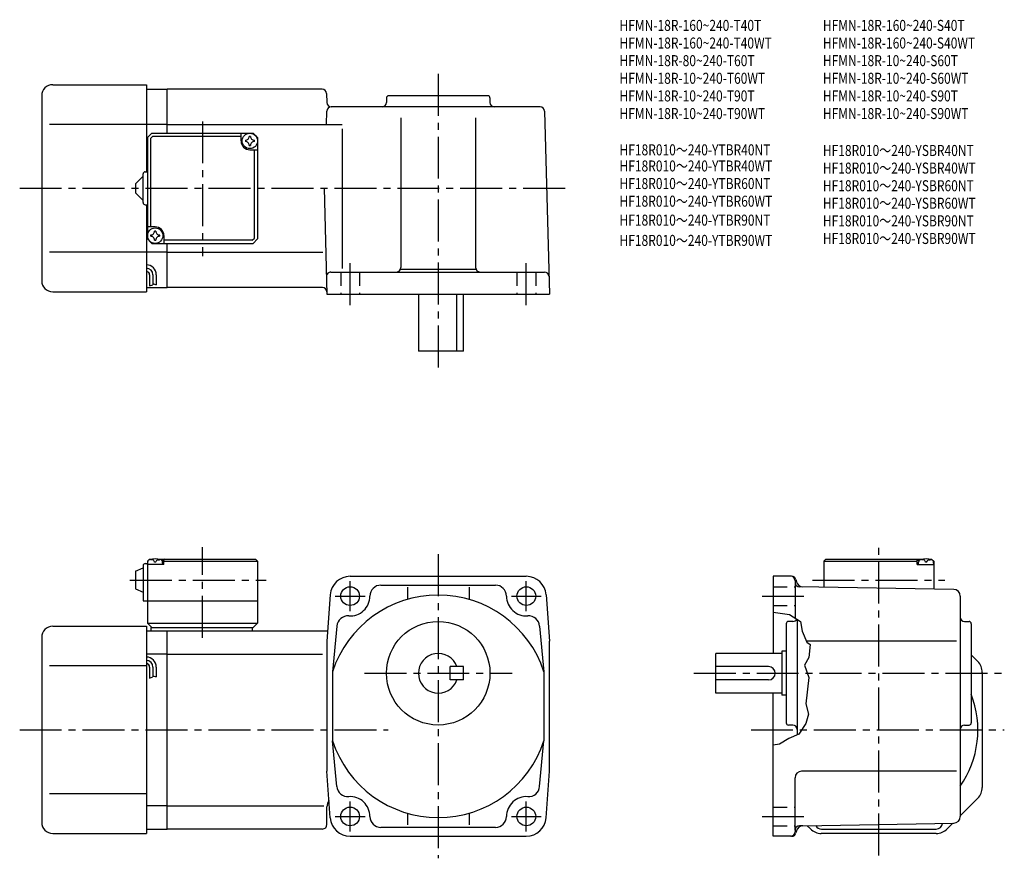
# Model space of a CAD drawing. Extents: x 37 to 484, y 42 to 423.
import ezdxf

# ---------------------------------------------------------------- set-up
doc = ezdxf.new("R2010")
doc.units = 0
doc.header["$LTSCALE"] = 2
doc.header["$MEASUREMENT"] = 0
doc.linetypes.add('HIDDEN2', pattern=[4.7625, 3.175, -1.5875])
doc.linetypes.add('sekkei(A2)', pattern=[14.2875, 9.525, -1.5875, 1.5875, -1.5875])
doc.layers.get('0').update_dxf_attribs({"linetype": 'CONTINUOUS'})
for name, color, linetype in [('CENTER', 3, 'sekkei(A2)'), ('HIDS', 1, 'HIDDEN2'), ('HOJO', 4, 'CONTINUOUS'), ('TITLE_C', 4, 'CONTINUOUS')]:
    doc.layers.add(name, color=color, linetype=linetype)
doc.layers.add('TITLE', color=4, linetype='CONTINUOUS', plot=False)
doc.styles.get("Standard").update_dxf_attribs({"font": 'simplex.shx', "bigfont": 'extfont.shx'})

msp = doc.modelspace()

# ---------------------------------------------------------------- linework, layer by layer
for p, q in [((51.57, 393.26), (94.07, 393.26)), ((94.07, 393.26), (94.07, 353.76)), ((94.07, 391.26), (103.57, 391.26)), ((173.91, 391.26), (103.57, 391.26)), ((103.57, 371.26), (103.57, 391.26)), ((175.91, 389.31), (176.02, 385.2)), ((46.57, 388.26), (46.57, 304.26)), ((203.07, 387.26), (203.07, 385.26)), ((249.07, 388.26), (204.07, 388.26)), ((250.07, 387.26), (250.07, 385.26)), ((175.86, 375.26), (176.02, 381.31)), ((272.89, 383.26), (178.02, 383.26)), ((274.89, 381.31), (277.07, 298.26)), ((209.57, 378.26), (209.57, 310.26)), ((243.57, 378.26), (243.57, 310.26)), ((94.07, 375.26), (50.09, 375.26)), ((103.57, 375.26), (94.07, 375.26)), ((94.57, 369.26), (96.57, 371.26)), ((96.57, 371.26), (142.57, 371.26)), ((103.57, 375.26), (182.91, 375.26)), ((137.07, 367.76), (137.07, 371.26)), ((142.57, 371.26), (144.57, 369.26)), ((144.57, 369.26), (142.57, 371.26)), ((182.91, 373.26), (182.91, 309.79)), ((94.57, 369.26), (94.57, 323.26)), ((95.97, 368.86), (96.97, 369.86)), ((95.97, 368.86), (95.97, 328.76)), ((96.97, 369.86), (137.07, 369.86)), ((144.57, 369.26), (144.57, 323.26)), ((141.07, 363.76), (144.57, 363.76)), ((143.17, 323.66), (143.17, 363.76)), ((93.57, 353.76), (94.57, 353.76)), ((89.07, 348.26), (92.57, 351.76)), ((92.57, 339.76), (92.57, 352.76)), ((89.07, 348.26), (89.07, 344.26)), ((92.57, 340.76), (89.07, 344.26)), ((174.81, 346.26), (176.07, 298.26)), ((93.57, 338.76), (94.57, 338.76)), ((94.07, 338.76), (94.07, 299.26)), ((98.07, 328.76), (94.57, 328.76)), ((94.57, 323.26), (96.57, 321.26)), ((94.57, 323.26), (96.57, 321.26)), ((102.07, 324.76), (102.07, 321.26)), ((142.17, 322.66), (102.07, 322.66)), ((142.17, 322.66), (143.17, 323.66)), ((144.57, 323.26), (142.57, 321.26)), ((144.57, 323.26), (142.57, 321.26)), ((144.57, 323.26), (142.57, 321.26)), ((96.57, 321.26), (142.57, 321.26)), ((103.57, 301.26), (103.57, 321.26)), ((94.07, 317.26), (50.09, 317.26)), ((103.57, 317.26), (94.07, 317.26)), ((103.57, 317.26), (174.18, 317.26)), ((209.43, 309.52), (243.71, 309.52)), ((95.57, 306.99), (95.57, 301.97)), ((97.07, 306.99), (97.07, 302.49)), ((98.57, 306.99), (98.57, 302.49)), ((177.86, 308.26), (274.86, 308.26)), ((94.07, 301.26), (103.57, 301.26)), ((174.04, 301.26), (103.57, 301.26)), ((51.57, 299.26), (94.07, 299.26)), ((176.07, 298.26), (277.07, 298.26)), ((217.57, 298.26), (217.57, 272.26)), ((235.05, 272.26), (235.05, 298.26)), ((238.07, 272.26), (238.07, 298.26)), ((238.07, 272.26), (217.57, 272.26)), ((92.57, 174.93), (92.57, 158.93)), ((93.57, 175.93), (94.57, 175.93)), ((95.57, 177.93), (94.57, 176.93)), ((94.57, 176.93), (95.57, 177.93)), ((94.57, 176.93), (94.57, 148.93)), ((94.57, 175.43), (94.67, 176.55)), ((102.07, 175.43), (94.57, 175.43)), ((95.57, 177.93), (96.73, 177.93)), ((96.04, 177.59), (96.02, 177.8)), ((98.35, 176.52), (97.78, 176.52)), ((99.41, 177.93), (143.57, 177.93)), ((100.1, 177.59), (100.12, 177.8)), ((102.07, 177.43), (101.01, 177.43)), ((101.57, 175.43), (101.47, 176.55)), ((102.57, 177.93), (102.07, 177.43)), ((102.07, 175.43), (102.07, 177.43)), ((102.07, 176.93), (144.57, 176.93)), ((143.57, 177.93), (144.57, 176.93)), ((144.57, 176.93), (144.57, 148.93)), ((402.57, 177.93), (401.57, 176.93)), ((401.57, 176.93), (401.57, 165.21)), ((401.57, 176.93), (444.07, 176.93)), ((402.57, 177.93), (446.73, 177.93)), ((443.57, 177.93), (444.07, 177.43)), ((444.07, 175.43), (444.07, 177.43)), ((444.07, 177.43), (445.12, 177.43)), ((444.07, 175.43), (451.57, 175.43)), ((444.57, 175.43), (444.67, 176.55)), ((446.04, 177.59), (446.02, 177.8)), ((448.35, 176.52), (447.78, 176.52)), ((449.41, 177.93), (450.57, 177.93)), ((450.1, 177.59), (450.12, 177.8)), ((450.57, 177.93), (451.57, 176.93)), ((451.57, 175.43), (451.47, 176.55)), ((451.57, 176.93), (451.57, 164.34)), ((89.07, 172.43), (92.57, 173.93)), ((89.07, 172.43), (89.07, 164.43)), ((186.57, 170.13), (266.57, 170.13)), ((378.57, 170.13), (378.57, 135.13)), ((387.03, 170.13), (378.57, 170.13)), ((200.57, 166.13), (252.57, 166.13)), ((388.57, 168.13), (388.57, 151.2)), ((388.96, 168.65), (389.25, 167.6)), ((460.62, 164.18), (390.53, 165.41)), ((89.07, 164.43), (92.57, 162.93)), ((177.59, 161.78), (176.07, 140.63)), ((212.57, 165.2), (212.57, 159.65)), ((240.57, 165.2), (240.57, 159.65)), ((275.54, 161.78), (277.07, 140.63)), ((463.57, 161.18), (463.57, 61.08)), ((92.57, 158.93), (144.57, 158.93)), ((94.57, 148.93), (144.57, 148.93)), ((94.57, 148.93), (96.57, 146.93)), ((142.57, 146.93), (144.57, 148.93)), ((180.57, 147.53), (178.57, 126.83)), ((272.56, 147.53), (274.57, 126.83)), ((384.57, 148.63), (384.57, 103.63)), ((387.57, 149.63), (385.57, 149.63)), ((389.57, 150.55), (389.57, 98.19)), ((465.57, 149.63), (467.57, 149.63)), ((468.57, 148.63), (468.57, 103.63)), ((51.57, 147.43), (94.07, 147.43)), ((94.07, 147.43), (94.07, 53.43)), ((94.07, 145.43), (103.57, 145.43)), ((96.07, 146.93), (142.57, 146.93)), ((96.07, 146.93), (96.07, 145.43)), ((103.57, 145.43), (176.41, 145.43)), ((103.57, 55.43), (103.57, 145.43)), ((142.07, 146.93), (142.07, 145.43)), ((46.57, 142.43), (46.57, 58.43)), ((176.07, 140.63), (176.07, 81.63)), ((277.07, 81.63), (277.07, 140.63)), ((461.88, 140.63), (393.73, 140.63)), ((103.57, 134.84), (94.07, 134.84)), ((103.57, 134.84), (174.07, 134.84)), ((382.57, 135.13), (352.57, 135.13)), ((352.57, 117.13), (352.57, 135.13)), ((382.57, 136.13), (382.57, 116.13)), ((384.57, 136.13), (382.57, 136.13)), ((471.52, 131.48), (468.57, 134.43)), ((94.07, 129.43), (50.09, 129.43)), ((95.57, 128.96), (95.57, 123.95)), ((97.07, 128.96), (97.07, 124.46)), ((98.57, 128.96), (98.57, 124.46)), ((178.57, 126.82), (178.57, 95.44)), ((232.07, 123.13), (232.07, 129.13)), ((238.07, 129.13), (232.07, 129.13)), ((238.07, 123.13), (238.07, 129.13)), ((274.57, 126.83), (274.57, 95.44)), ((376.57, 129.13), (352.57, 129.13)), ((473.57, 126.53), (473.57, 74.33)), ((238.07, 123.13), (232.07, 123.13)), ((376.57, 123.13), (352.57, 123.13)), ((382.57, 117.13), (352.57, 117.13)), ((378.57, 52.13), (378.57, 117.13)), ((384.57, 116.13), (382.57, 116.13)), ((387.57, 102.63), (385.57, 102.63)), ((465.57, 102.63), (467.57, 102.63)), ((180.57, 74.74), (178.57, 95.44)), ((272.56, 74.74), (274.57, 95.44)), ((177.59, 60.49), (176.07, 81.63)), ((275.54, 60.49), (277.07, 81.63)), ((461.88, 81.63), (391.57, 81.63)), ((388.57, 54.86), (388.57, 78.63)), ((94.07, 71.43), (50.09, 71.43)), ((471.52, 69.38), (463.57, 61.43)), ((103.57, 66.02), (94.07, 66.02)), ((103.57, 66.02), (174.57, 66.02)), ((176.07, 57.43), (176.07, 65.43)), ((212.57, 62.61), (212.57, 57.34)), ((240.57, 62.61), (240.57, 57.34)), ((94.07, 55.43), (103.57, 55.43)), ((174.07, 55.43), (103.57, 55.43)), ((252.57, 56.13), (200.57, 56.13)), ((388.57, 54.86), (388.57, 54.13)), ((389.24, 54.66), (388.96, 53.62)), ((392.09, 56.88), (390.53, 56.86)), ((392.09, 56.88), (460.62, 58.08)), ((395.52, 55.48), (394.08, 56.92)), ((400.57, 55.43), (452.57, 55.43)), ((457.62, 55.48), (460.21, 58.07)), ((51.57, 53.43), (94.07, 53.43)), ((186.57, 52.13), (266.57, 52.13)), ((387.03, 52.13), (378.57, 52.13)), ((452.67, 53.43), (400.47, 53.43))]:
    msp.add_line(p, q)
for centre, radius in [((141.07, 367.76), 3.5), ((98.07, 324.76), 3.5), ((186.57, 161.13), 4.25), ((266.57, 161.13), 4.25), ((226.57, 126.13), 23.5), ((186.57, 61.13), 4.25), ((266.57, 61.13), 4.25)]:
    msp.add_circle(centre, radius)
for centre, radius, start, end in [((51.57, 388.26), 5, 90, 180), ((173.91, 389.26), 2, 1.5, 90), ((178.02, 385.26), 2, 181.5, 270), ((201.07, 385.26), 2, 270, 0), ((204.07, 387.26), 1, 90, 180), ((249.07, 387.26), 1, 0, 90), ((252.07, 385.26), 2, 180, 270), ((178.02, 381.26), 2, 90, 178.5), ((272.89, 381.26), 2, 1.5, 90), ((141.07, 367.76), 4, 180, 270), ((141.07, 367.76), 2.05, 171.938, 180), ((141.07, 367.76), 2.05, 180, 188.062), ((139.04, 369.79), 1.74, 269.9987, 0.0013), ((139.04, 365.73), 1.74, 359.9987, 90.0013), ((141.07, 367.76), 2.05, 90, 98.062), ((141.07, 367.76), 2.05, 81.938, 90), ((143.1, 369.79), 1.74, 179.9987, 270.0013), ((143.1, 365.73), 1.74, 89.9987, 180.0013), ((141.07, 367.76), 2.05, 0, 8.062), ((141.07, 367.76), 2.05, 351.938, 0), ((141.07, 367.76), 2.05, 261.938, 270), ((141.07, 367.76), 2.05, 270, 278.062), ((93.57, 352.76), 1, 90, 180), ((93.57, 339.76), 1, 180, 270), ((96.04, 326.79), 1.74, 269.9987, 0.0013), ((98.07, 324.76), 2.05, 90, 98.062), ((98.07, 324.76), 4, 0, 90), ((98.07, 324.76), 2.05, 81.938, 90), ((100.1, 326.79), 1.74, 179.9987, 270.0013), ((98.07, 324.76), 2.05, 171.938, 180), ((98.07, 324.76), 2.05, 180, 188.062), ((96.04, 322.73), 1.74, 359.9987, 90.0013), ((98.07, 324.76), 2.05, 261.938, 270), ((98.07, 324.76), 2.05, 270, 278.062), ((100.1, 322.73), 1.74, 89.9987, 180.0013), ((98.07, 324.76), 2.05, 0, 8.062), ((98.07, 324.76), 2.05, 351.938, 0), ((94.07, 306.99), 4.5, 0, 90), ((94.07, 306.99), 3, 0, 90), ((94.07, 306.99), 1.5, 0, 90), ((207.57, 310.26), 2, 270, 0), ((245.57, 310.26), 2, 180, 270), ((51.57, 304.26), 5, 180, 270), ((177.86, 306.26), 2, 90, 181.5), ((274.86, 306.26), 2, 1.5, 90), ((174.04, 299.26), 2, 1.5, 90), ((93.57, 174.93), 1, 90, 180), ((95.96, 176.44), 1.3, 105.8809, 175), ((98.07, 169.03), 9, 74.1191, 105.8809), ((100.17, 176.44), 1.3, 5, 74.1191), ((445.96, 176.44), 1.3, 105.8809, 175), ((448.07, 169.03), 9, 74.1191, 105.8809), ((450.17, 176.44), 1.3, 5, 74.1191), ((186.57, 161.13), 9, 90, 175.8799), ((266.57, 161.13), 9, 4.1201, 90), ((386.57, 168.13), 2, 0, 90), ((387.03, 168.13), 2, 15.0005, 90), ((200.57, 161.13), 5, 90, 180), ((252.57, 161.13), 5, 0, 90), ((390.57, 167.41), 2, 180, 269.0006), ((392.14, 168.38), 3, 195.0005, 269.0006), ((226.57, 111.13), 50.5, 18.1038, 161.8962), ((186.57, 161.13), 9, 265.8793, 0), ((266.57, 161.13), 9, 180, 274.1207), ((460.57, 161.18), 3, 0, 89.0004), ((185.56, 147.17), 5, 85.8798, 175.8795), ((267.57, 147.17), 5, 4.1205, 94.1202), ((385.57, 148.63), 1, 90, 180), ((387.57, 151.63), 2, 270, 332.3133), ((465.57, 151.63), 2, 180, 270), ((467.57, 148.63), 1, 0, 90), ((51.57, 142.43), 5, 90, 180), ((226.57, 126.13), 9, 19.4712, 340.5288), ((94.07, 128.96), 4.5, 0, 90), ((94.07, 128.96), 3, 0, 90), ((94.07, 128.96), 1.5, 0, 90), ((466.57, 126.53), 7, 0, 45.0002), ((376.57, 126.13), 3, 270, 90), ((426.57, 100.43), 45, 325.3079, 21.0394), ((385.57, 103.63), 1, 180, 270), ((467.57, 103.63), 1, 270, 0), ((387.57, 100.63), 2, 0, 90), ((465.57, 100.63), 2, 90, 180), ((226.57, 111.13), 50.5, 198.1038, 341.8962), ((391.57, 78.63), 3, 90, 180), ((185.56, 75.1), 5, 184.1205, 274.1202), ((267.57, 75.1), 5, 265.8798, 355.8795), ((466.57, 74.33), 7, 315.0001, 0), ((181.07, 65.43), 5, 143.9948, 180), ((186.57, 61.13), 9, 0, 94.1202), ((266.57, 61.13), 9, 85.8798, 180), ((51.57, 58.43), 5, 180, 270), ((186.57, 61.13), 9, 184.1201, 270), ((200.57, 61.13), 5, 180, 270), ((252.57, 61.13), 5, 270, 0), ((266.57, 61.13), 9, 270, 355.8799), ((460.57, 61.08), 3, 271.0003, 0), ((174.07, 57.43), 2, 270, 0), ((386.57, 54.13), 2, 270, 0), ((390.57, 54.86), 2, 91.0006, 180), ((392.14, 53.89), 3, 91.0005, 165.0001), ((400.47, 60.43), 7, 225.0001, 270), ((400.57, 58.43), 3, 208.8119, 270), ((452.57, 58.43), 3, 270, 351.5619), ((452.67, 60.43), 7, 270, 315), ((387.03, 54.13), 2, 270, 345)]:
    msp.add_arc(centre, radius, start, end)
for points in [[(97.78, 176.52), (97.76, 176.67), (97.71, 177.02), (97.27, 177.45), (96.67, 177.67), (96.24, 177.6), (96.04, 177.59)], [(98.35, 176.52), (98.38, 176.67), (98.43, 177.02), (98.86, 177.45), (99.47, 177.67), (99.89, 177.6), (100.1, 177.59)], [(447.78, 176.52), (447.76, 176.67), (447.71, 177.02), (447.27, 177.45), (446.67, 177.67), (446.24, 177.6), (446.04, 177.59)], [(448.35, 176.52), (448.38, 176.67), (448.43, 177.02), (448.86, 177.45), (449.47, 177.67), (449.89, 177.6), (450.1, 177.59)]]:
    msp.add_open_spline(points, degree=3, knots=[0, 0, 0, 0, 0.460136, 1.049887, 1.713743, 2.320348, 2.320348, 2.320348, 2.320348])
at = {"layer": 'CENTER'}
for p, q in [((226.57, 398.26), (226.57, 262.26)), ((119.57, 376.64), (119.57, 315.51)), ((36.57, 346.26), (285.81, 346.26)), ((186.57, 293.26), (186.57, 313.26)), ((266.57, 293.26), (266.57, 313.26)), ((119.57, 142.24), (119.57, 183.32)), ((426.57, 43.43), (426.57, 183.32)), ((226.57, 180.13), (226.57, 42.13)), ((86.62, 168.43), (148.52, 168.43)), ((186.57, 154.33), (186.57, 167.93)), ((266.57, 154.33), (266.57, 167.93)), ((396.52, 168.43), (456.61, 168.43)), ((179.77, 161.13), (193.37, 161.13)), ((259.77, 161.13), (273.37, 161.13)), ((373.57, 161.13), (393.57, 161.13)), ((193.07, 126.13), (260.07, 126.13)), ((342.57, 126.13), (483.57, 126.13)), ((36.57, 100.43), (203.9, 100.43)), ((368.57, 100.43), (483.57, 100.43)), ((186.57, 54.33), (186.57, 67.93)), ((266.57, 54.33), (266.57, 67.93)), ((179.77, 61.13), (193.37, 61.13)), ((259.77, 61.13), (273.37, 61.13)), ((373.57, 61.13), (393.57, 61.13))]:
    msp.add_line(p, q, dxfattribs=at)
at = {"layer": 'HIDS'}
for p, q in [((182.32, 308.26), (182.32, 298.26)), ((190.82, 308.26), (190.82, 298.26)), ((262.32, 308.26), (262.32, 298.26)), ((270.82, 308.26), (270.82, 298.26)), ((378.57, 165.38), (388.57, 165.38)), ((378.57, 156.88), (388.57, 156.88)), ((378.57, 65.38), (388.57, 65.38)), ((378.57, 56.88), (388.57, 56.88))]:
    msp.add_line(p, q, dxfattribs=at)
at = {"layer": 'HOJO'}
for p, q in [((95.57, 301.99), (97.07, 302.49)), ((97.07, 302.99), (98.57, 302.49)), ((95.57, 123.96), (97.07, 124.46)), ((97.07, 124.96), (98.57, 124.46))]:
    msp.add_line(p, q, dxfattribs=at)
msp.add_lwpolyline([(378.57, 153.85), (386, 152.87), (391, 149.62), (391.75, 145.18), (393.92, 140.21), (395.38, 139.25), (394.88, 133.25), (392.88, 129.75), (394.75, 124.25), (393.5, 112.25), (394.63, 107.62), (393.5, 103.37), (390.25, 98.5), (385.75, 96.5), (381.5, 93.87), (378.57, 93.47)], dxfattribs=at)

# ---------------------------------------------------------------- texts
at = {"layer": 'TITLE', "width": 0.8}
for s, p in [('HFMN-18R-160~240-T40T', (308.87, 417.69)), ('HFMN-18R-160~240-S40T', (401.2, 417.69)), ('HFMN-18R-160~240-T40WT', (308.87, 409.69)), ('HFMN-18R-160~240-S40WT', (401.2, 409.69)), ('HFMN-18R-80~240-T60T', (308.87, 401.69)), ('HFMN-18R-10~240-S60T', (401.2, 401.69)), ('HFMN-18R-10~240-T60WT', (308.87, 393.69)), ('HFMN-18R-10~240-S60WT', (401.2, 393.69)), ('HFMN-18R-10~240-T90T', (308.87, 385.69)), ('HFMN-18R-10~240-S90T', (401.2, 385.69)), ('HFMN-18R-10~240-T90WT', (308.87, 377.69)), ('HFMN-18R-10~240-S90WT', (401.2, 377.69))]:
    msp.add_text(s, height=5, dxfattribs=at).set_placement(p)
at = {"layer": 'TITLE_C', "width": 0.8}
for s, p in [('HF18R010～240-YTBR40NT', (308.86, 361.2)), ('HF18R010～240-YSBR40NT', (401.19, 360.92)), ('HF18R010～240-YTBR40WT', (308.86, 353.88)), ('HF18R010～240-YSBR40WT', (401.19, 352.92)), ('HF18R010～240-YTBR60NT', (308.86, 345.92)), ('HF18R010～240-YSBR60NT', (401.19, 344.92)), ('HF18R010～240-YTBR60WT', (308.86, 337.9)), ('HF18R010～240-YSBR60WT', (401.19, 336.98)), ('HF18R010～240-YTBR90NT', (308.86, 329.3)), ('HF18R010～240-YSBR90NT', (401.19, 328.98)), ('HF18R010～240-YTBR90WT', (308.86, 320.1)), ('HF18R010～240-YSBR90WT', (401.19, 320.98))]:
    msp.add_text(s, height=5, dxfattribs=at).set_placement(p)

doc.saveas('drawing.dxf')
